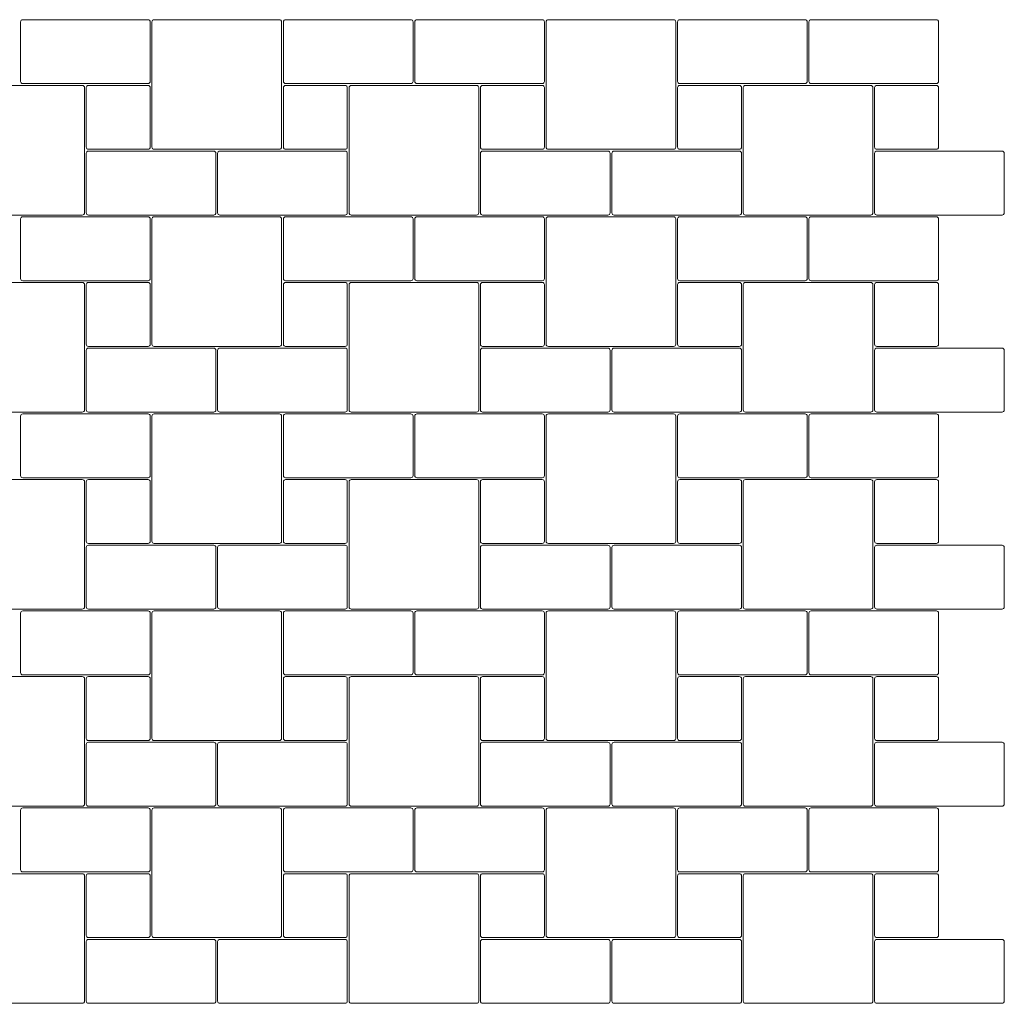
# Model space of a CAD drawing. Units: metres. Extents: x 26.32 to 30.97, y -13.69 to -9.19.
# Drawn here: x 28.72 to 30.97, y -13.69 to -11.44 of the extents above; entities that cross this region are included whole.
import ezdxf

# ---------------------------------------------------------------- set-up
doc = ezdxf.new("R2010")
doc.units = ezdxf.units.M
doc.header["$LTSCALE"] = 0.00508
doc.layers.add('Teile', color=7, linetype='Continuous', lineweight=5)

# ---------------------------------------------------------------- blocks, each defined once
blk = doc.blocks.new('VS4 Stein 30_15_8')
at = {"layer": 'Teile', "flags": 128}
blk.add_lwpolyline([(0.007, 0.002), (0.293, 0.002, 0.414214), (0.298, 0.007), (0.298, 0.143, 0.414214), (0.293, 0.148), (0.007, 0.148, 0.414214), (0.002, 0.143), (0.002, 0.007, 0.414214)], format="xyb", close=True, dxfattribs=at)
blk = doc.blocks.new('VS4 Stein 30_30_8')
at = {"layer": 'Teile', "flags": 128}
blk.add_lwpolyline([(0.007, 0.002), (0.293, 0.002, 0.414214), (0.298, 0.007), (0.298, 0.0121), (0.298, 0.2879), (0.298, 0.293, 0.414214), (0.293, 0.298), (0.007, 0.298, 0.414214), (0.002, 0.293), (0.002, 0.2879), (0.002, 0.0121), (0.002, 0.007, 0.414214)], format="xyb", close=True, dxfattribs=at)
blk = doc.blocks.new('VS4 Stein 15_15_8')
at = {"layer": 'Teile', "flags": 128}
blk.add_lwpolyline([(0.002, 0.143, -0.414214), (0.007, 0.148), (0.143, 0.148, -0.414214), (0.148, 0.143), (0.148, 0.007, -0.414214), (0.143, 0.002), (0.007, 0.002, -0.414214), (0.002, 0.007)], format="xyb", close=True, dxfattribs=at)

msp = doc.modelspace()

# ---------------------------------------------------------------- block references
at = {"layer": 'Teile', "color": 7, "rotation": 180}
for name, p in [('VS4 Stein 30_15_8', (29.02, -11.44)), ('VS4 Stein 30_30_8', (29.32, -11.44)), ('VS4 Stein 30_15_8', (29.62, -11.44)), ('VS4 Stein 30_15_8', (29.92, -11.44)), ('VS4 Stein 30_30_8', (30.22, -11.44)), ('VS4 Stein 30_15_8', (30.52, -11.44)), ('VS4 Stein 30_15_8', (30.82, -11.44)), ('VS4 Stein 30_15_8', (29.02, -11.89)), ('VS4 Stein 30_30_8', (29.32, -11.89)), ('VS4 Stein 30_15_8', (29.62, -11.89)), ('VS4 Stein 30_15_8', (29.92, -11.89)), ('VS4 Stein 30_30_8', (30.22, -11.89)), ('VS4 Stein 30_15_8', (30.52, -11.89)), ('VS4 Stein 30_15_8', (30.82, -11.89)), ('VS4 Stein 30_15_8', (29.02, -12.34)), ('VS4 Stein 30_30_8', (29.32, -12.34)), ('VS4 Stein 30_15_8', (29.62, -12.34)), ('VS4 Stein 30_15_8', (29.92, -12.34)), ('VS4 Stein 30_30_8', (30.22, -12.34)), ('VS4 Stein 30_15_8', (30.52, -12.34)), ('VS4 Stein 30_15_8', (30.82, -12.34)), ('VS4 Stein 30_15_8', (29.02, -12.79)), ('VS4 Stein 30_30_8', (29.32, -12.79)), ('VS4 Stein 30_15_8', (29.62, -12.79)), ('VS4 Stein 30_15_8', (29.92, -12.79)), ('VS4 Stein 30_30_8', (30.22, -12.79)), ('VS4 Stein 30_15_8', (30.52, -12.79)), ('VS4 Stein 30_15_8', (30.82, -12.79)), ('VS4 Stein 30_15_8', (29.02, -13.24)), ('VS4 Stein 30_30_8', (29.32, -13.24)), ('VS4 Stein 30_15_8', (29.62, -13.24)), ('VS4 Stein 30_15_8', (29.92, -13.24)), ('VS4 Stein 30_30_8', (30.22, -13.24)), ('VS4 Stein 30_15_8', (30.52, -13.24)), ('VS4 Stein 30_15_8', (30.82, -13.24))]:
    msp.add_blockref(name, p, dxfattribs=at)
at = {"layer": 'Teile', "color": 7, "xscale": -1}
for name, p in [('VS4 Stein 30_30_8', (28.87, -11.89)), ('VS4 Stein 30_30_8', (29.77, -11.89)), ('VS4 Stein 30_30_8', (30.67, -11.89)), ('VS4 Stein 30_15_8', (29.17, -11.89)), ('VS4 Stein 30_15_8', (29.47, -11.89)), ('VS4 Stein 30_15_8', (30.07, -11.89)), ('VS4 Stein 30_15_8', (30.37, -11.89)), ('VS4 Stein 30_15_8', (30.97, -11.89)), ('VS4 Stein 30_30_8', (28.87, -12.34)), ('VS4 Stein 30_30_8', (29.77, -12.34)), ('VS4 Stein 30_30_8', (30.67, -12.34)), ('VS4 Stein 30_15_8', (29.17, -12.34)), ('VS4 Stein 30_15_8', (29.47, -12.34)), ('VS4 Stein 30_15_8', (30.07, -12.34)), ('VS4 Stein 30_15_8', (30.37, -12.34)), ('VS4 Stein 30_15_8', (30.97, -12.34)), ('VS4 Stein 30_30_8', (28.87, -12.79)), ('VS4 Stein 30_30_8', (29.77, -12.79)), ('VS4 Stein 30_30_8', (30.67, -12.79)), ('VS4 Stein 30_15_8', (29.17, -12.79)), ('VS4 Stein 30_15_8', (29.47, -12.79)), ('VS4 Stein 30_15_8', (30.07, -12.79)), ('VS4 Stein 30_15_8', (30.37, -12.79)), ('VS4 Stein 30_15_8', (30.97, -12.79)), ('VS4 Stein 30_30_8', (28.87, -13.24)), ('VS4 Stein 30_30_8', (29.77, -13.24)), ('VS4 Stein 30_30_8', (30.67, -13.24)), ('VS4 Stein 30_15_8', (29.17, -13.24)), ('VS4 Stein 30_15_8', (29.47, -13.24)), ('VS4 Stein 30_15_8', (30.07, -13.24)), ('VS4 Stein 30_15_8', (30.37, -13.24)), ('VS4 Stein 30_15_8', (30.97, -13.24)), ('VS4 Stein 30_30_8', (28.87, -13.69)), ('VS4 Stein 30_30_8', (29.77, -13.69)), ('VS4 Stein 30_30_8', (30.67, -13.69)), ('VS4 Stein 30_15_8', (29.17, -13.69)), ('VS4 Stein 30_15_8', (29.47, -13.69)), ('VS4 Stein 30_15_8', (30.07, -13.69)), ('VS4 Stein 30_15_8', (30.37, -13.69)), ('VS4 Stein 30_15_8', (30.97, -13.69))]:
    msp.add_blockref(name, p, dxfattribs=at)
at = {"layer": 'Teile', "color": 7, "xscale": -1, "rotation": 180}
for p in [(28.87, -11.59), (29.77, -11.59), (30.67, -11.59), (28.87, -12.04), (29.77, -12.04), (30.67, -12.04), (28.87, -12.49), (29.77, -12.49), (30.67, -12.49), (28.87, -12.94), (29.77, -12.94), (30.67, -12.94), (28.87, -13.39), (29.77, -13.39), (30.67, -13.39)]:
    msp.add_blockref('VS4 Stein 15_15_8', p, dxfattribs=at)
at = {"layer": 'Teile', "color": 7}
for p in [(29.32, -11.74), (30.22, -11.74), (29.32, -12.19), (30.22, -12.19), (29.32, -12.64), (30.22, -12.64), (29.32, -13.09), (30.22, -13.09), (29.32, -13.54), (30.22, -13.54)]:
    msp.add_blockref('VS4 Stein 15_15_8', p, dxfattribs=at)

doc.saveas('drawing.dxf')
